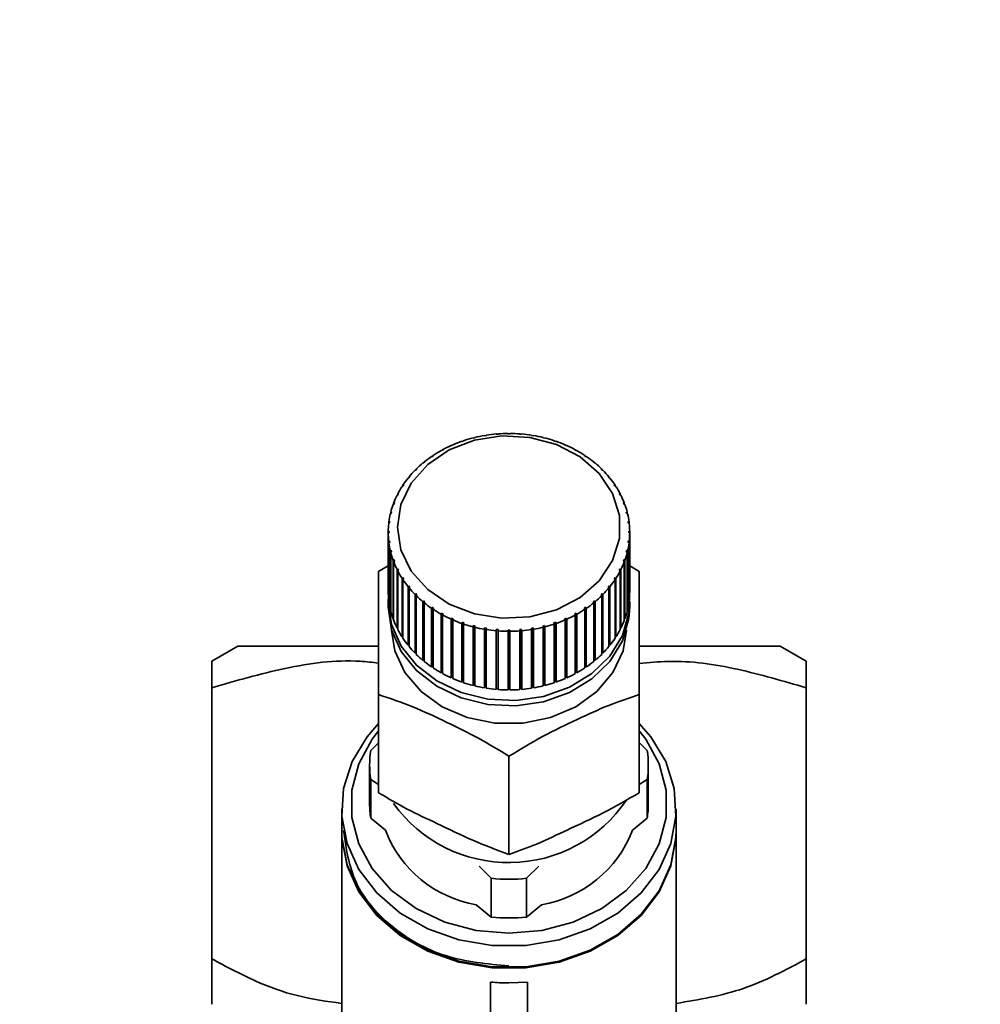
# Paper-space layout 'Blatt1' of a CAD drawing. Units: millimetres. Extents: x 0 to 6300, y 0 to 4455.
# Drawn here: x 1220 to 1271, y 3375 to 3428 of the extents above; entities that cross this region are included whole.
import ezdxf

# ---------------------------------------------------------------- set-up
doc = ezdxf.new("R2010")
doc.units = ezdxf.units.MM
doc.layers.add('1', color=7, linetype='Continuous')
doc.styles.add('SLDTEXTSTYLE0', font='TXT', dxfattribs={"width": 0.605})
doc.dimstyles.new('SLDDIMSTYLE0', dxfattribs={"dimtxt": 52.5, "dimasz": 37.5, "dimexe": 0, "dimexo": 0.0625, "dimgap": 13.125, "dimtad": 1, "dimdec": 0, "dimrnd": 1e-09, "dimzin": 12, "dimdsep": 46, "dimtxsty": 'SLDTEXTSTYLE0', "dimsah": 1, "dimcen": 0.09, "dimadec": 0, "dimazin": 3, "dimtfac": 1, "dimtdec": 0, "dimtofl": 0, "dimtmove": 0, "dimatfit": 3, "dimfxl": 1, "dimfrac": 2, "dimtolj": 1, "dimtzin": 12, "dimarcsym": 0})

# ---------------------------------------------------------------- blocks, each defined once
blk = doc.blocks.new('_D')
at = {"layer": '1', "ltscale": 15}
for p, q in [((495.84, 3251.823), (495.84, 3606.612)), ((1952.449, 3051.509), (1952.449, 3606.612)), ((1952.449, 3591.612), (495.84, 3591.612))]:
    blk.add_line(p, q, dxfattribs=at)
for points in [[(495.84, 3591.612), (533.34, 3585.612), (533.34, 3597.612)], [(1952.449, 3591.612), (1914.949, 3597.612), (1914.949, 3585.612)]]:
    blk.add_solid(points, dxfattribs=at)
at = {"layer": '1', "ltscale": 15, "insert": (1143.936, 3659.288), "char_height": 52.5, "attachment_point": 1, "style": 'SLDTEXTSTYLE0'}
blk.add_mtext('1457', dxfattribs=at)

psp = doc.layouts.new('Blatt1')

# ---------------------------------------------------------------- linework, layer by layer
at = {"color": 7, "linetype": 'Continuous', "lineweight": 35, "ltscale": 15}
for p, q in [((1243.325, 3405.343), (1243.306, 3405.352)), ((1243.418, 3405.375), (1243.325, 3405.343)), ((1243.399, 3405.384), (1243.418, 3405.375)), ((1243.399, 3405.368), (1243.399, 3405.384)), ((1243.92, 3405.522), (1243.905, 3405.532)), ((1244.015, 3405.546), (1243.92, 3405.522)), ((1244.001, 3405.556), (1244.015, 3405.546)), ((1244.001, 3405.542), (1244.001, 3405.556)), ((1244.532, 3405.652), (1244.523, 3405.663)), ((1244.63, 3405.668), (1244.532, 3405.652)), ((1244.621, 3405.679), (1244.63, 3405.668)), ((1244.621, 3405.666), (1244.621, 3405.679)), ((1245.158, 3405.732), (1245.153, 3405.744)), ((1245.257, 3405.74), (1245.158, 3405.732)), ((1245.252, 3405.752), (1245.257, 3405.74)), ((1245.252, 3405.739), (1245.252, 3405.752)), ((1245.79, 3405.761), (1245.79, 3405.773)), ((1245.89, 3405.773), (1245.89, 3405.761)), ((1246.422, 3405.74), (1246.427, 3405.752)), ((1246.522, 3405.732), (1246.422, 3405.74)), ((1246.427, 3405.752), (1246.427, 3405.739)), ((1246.527, 3405.744), (1246.522, 3405.732)), ((1247.049, 3405.668), (1247.059, 3405.679)), ((1247.147, 3405.652), (1247.049, 3405.668)), ((1247.059, 3405.679), (1247.059, 3405.666)), ((1247.157, 3405.663), (1247.147, 3405.652)), ((1247.664, 3405.546), (1247.679, 3405.556)), ((1247.76, 3405.522), (1247.664, 3405.546)), ((1247.679, 3405.556), (1247.679, 3405.542)), ((1247.774, 3405.532), (1247.76, 3405.522)), ((1248.262, 3405.375), (1248.281, 3405.384)), ((1248.354, 3405.343), (1248.262, 3405.375)), ((1248.281, 3405.384), (1248.281, 3405.368)), ((1248.373, 3405.352), (1248.354, 3405.343)), ((1242.215, 3404.848), (1242.187, 3404.853)), ((1242.298, 3404.893), (1242.215, 3404.848)), ((1242.27, 3404.899), (1242.298, 3404.893)), ((1242.27, 3404.878), (1242.27, 3404.899)), ((1242.755, 3405.118), (1242.732, 3405.125)), ((1242.843, 3405.157), (1242.755, 3405.118)), ((1242.82, 3405.164), (1242.843, 3405.157)), ((1242.82, 3405.146), (1242.82, 3405.164)), ((1248.836, 3405.157), (1248.86, 3405.164)), ((1248.924, 3405.118), (1248.836, 3405.157)), ((1248.86, 3405.164), (1248.86, 3405.146)), ((1248.948, 3405.125), (1248.924, 3405.118)), ((1249.382, 3404.893), (1249.409, 3404.899)), ((1249.465, 3404.848), (1249.382, 3404.893)), ((1249.409, 3404.899), (1249.409, 3404.878)), ((1249.492, 3404.853), (1249.465, 3404.848)), ((1241.709, 3404.536), (1241.678, 3404.539)), ((1241.787, 3404.588), (1241.709, 3404.536)), ((1241.755, 3404.591), (1241.787, 3404.588)), ((1241.755, 3404.567), (1241.755, 3404.591)), ((1249.893, 3404.588), (1249.924, 3404.591)), ((1249.97, 3404.536), (1249.893, 3404.588)), ((1249.924, 3404.591), (1249.924, 3404.567)), ((1250.002, 3404.539), (1249.97, 3404.536)), ((1240.822, 3403.798), (1240.784, 3403.795)), ((1240.885, 3403.861), (1240.822, 3403.798)), ((1240.847, 3403.858), (1240.885, 3403.861)), ((1240.847, 3403.823), (1240.847, 3403.858)), ((1241.243, 3404.185), (1241.208, 3404.185)), ((1241.314, 3404.243), (1241.243, 3404.185)), ((1241.279, 3404.243), (1241.314, 3404.243)), ((1241.279, 3404.214), (1241.279, 3404.243)), ((1250.365, 3404.243), (1250.4, 3404.243)), ((1250.436, 3404.185), (1250.365, 3404.243)), ((1250.4, 3404.243), (1250.4, 3404.214)), ((1250.471, 3404.185), (1250.436, 3404.185)), ((1250.794, 3403.861), (1250.832, 3403.858)), ((1250.857, 3403.798), (1250.794, 3403.861)), ((1250.832, 3403.858), (1250.832, 3403.823)), ((1250.896, 3403.795), (1250.857, 3403.798)), ((1240.449, 3403.379), (1240.408, 3403.373)), ((1240.504, 3403.447), (1240.449, 3403.379)), ((1240.463, 3403.441), (1240.504, 3403.447)), ((1240.463, 3403.396), (1240.463, 3403.441)), ((1251.175, 3403.447), (1251.216, 3403.441)), ((1251.23, 3403.379), (1251.175, 3403.447)), ((1251.216, 3403.441), (1251.216, 3403.396)), ((1251.272, 3403.373), (1251.23, 3403.379)), ((1240.128, 3402.932), (1240.084, 3402.923)), ((1240.175, 3403.004), (1240.128, 3402.932)), ((1240.131, 3402.995), (1240.175, 3403.004)), ((1240.131, 3402.937), (1240.131, 3402.995)), ((1251.505, 3403.004), (1251.548, 3402.995)), ((1251.552, 3402.932), (1251.505, 3403.004)), ((1251.548, 3402.995), (1251.548, 3402.937)), ((1251.596, 3402.923), (1251.552, 3402.932)), ((1239.862, 3402.462), (1239.816, 3402.449)), ((1239.854, 3402.524), (1239.9, 3402.537)), ((1239.854, 3402.459), (1239.854, 3402.524)), ((1239.9, 3402.537), (1239.862, 3402.462)), ((1251.78, 3402.537), (1251.826, 3402.524)), ((1251.818, 3402.462), (1251.78, 3402.537)), ((1251.864, 3402.449), (1251.818, 3402.462)), ((1251.826, 3402.524), (1251.826, 3402.459)), ((1239.653, 3401.972), (1239.605, 3401.955)), ((1239.634, 3402.034), (1239.682, 3402.051)), ((1239.634, 3401.966), (1239.634, 3402.034)), ((1239.682, 3402.051), (1239.653, 3401.972)), ((1251.997, 3402.051), (1252.045, 3402.034)), ((1252.026, 3401.972), (1251.997, 3402.051)), ((1252.074, 3401.955), (1252.026, 3401.972)), ((1252.045, 3402.034), (1252.045, 3401.966)), ((1239.504, 3401.468), (1239.455, 3401.448)), ((1239.475, 3401.528), (1239.523, 3401.549)), ((1239.475, 3401.456), (1239.475, 3401.528)), ((1239.523, 3401.549), (1239.504, 3401.468)), ((1252.156, 3401.549), (1252.205, 3401.528)), ((1252.176, 3401.468), (1252.156, 3401.549)), ((1252.224, 3401.448), (1252.176, 3401.468)), ((1252.205, 3401.528), (1252.205, 3401.456)), ((1239.416, 3400.955), (1239.366, 3400.93)), ((1239.376, 3401.012), (1239.426, 3401.036)), ((1239.376, 3400.935), (1239.376, 3401.012)), ((1239.426, 3401.036), (1239.416, 3400.955)), ((1252.254, 3401.036), (1252.303, 3401.012)), ((1252.264, 3400.955), (1252.254, 3401.036)), ((1252.313, 3400.93), (1252.264, 3400.955)), ((1252.303, 3401.012), (1252.303, 3400.935)), ((1239.34, 3400.49), (1239.39, 3400.519)), ((1239.34, 3400.408), (1239.34, 3400.49)), ((1239.39, 3400.437), (1239.34, 3400.408)), ((1239.34, 3400.408), (1239.34, 3397.253)), ((1252.29, 3400.519), (1252.34, 3400.49)), ((1252.34, 3400.408), (1252.29, 3400.437)), ((1252.34, 3400.49), (1252.34, 3400.408)), ((1252.34, 3397.253), (1252.34, 3400.408)), ((1239.366, 3399.968), (1239.416, 3400)), ((1239.366, 3396.813), (1239.366, 3399.968)), ((1239.426, 3399.919), (1239.376, 3399.886)), ((1239.376, 3399.886), (1239.376, 3396.732)), ((1239.416, 3400), (1239.426, 3399.919)), ((1239.416, 3399.913), (1239.416, 3400)), ((1252.254, 3399.919), (1252.264, 3400)), ((1252.303, 3399.886), (1252.254, 3399.919)), ((1252.264, 3400), (1252.313, 3399.968)), ((1252.264, 3399.913), (1252.264, 3400)), ((1252.303, 3396.732), (1252.303, 3399.886)), ((1252.313, 3399.968), (1252.313, 3396.813)), ((1239.455, 3399.45), (1239.504, 3399.487)), ((1239.455, 3396.296), (1239.455, 3399.45)), ((1239.523, 3399.407), (1239.475, 3399.37)), ((1239.475, 3399.37), (1239.475, 3396.215)), ((1239.504, 3399.487), (1239.523, 3399.407)), ((1239.504, 3399.392), (1239.504, 3399.487)), ((1239.605, 3398.943), (1239.653, 3398.983)), ((1239.653, 3398.983), (1239.682, 3398.905)), ((1239.653, 3398.88), (1239.653, 3398.983)), ((1251.997, 3398.905), (1252.026, 3398.983)), ((1252.026, 3398.983), (1252.074, 3398.943)), ((1252.026, 3398.88), (1252.026, 3398.983)), ((1252.156, 3399.407), (1252.176, 3399.487)), ((1252.205, 3399.37), (1252.156, 3399.407)), ((1252.176, 3399.487), (1252.224, 3399.45)), ((1252.176, 3399.392), (1252.176, 3399.487)), ((1252.205, 3396.215), (1252.205, 3399.37)), ((1252.224, 3399.45), (1252.224, 3396.296)), ((1238.825, 3398.351), (1239.475, 3398.736)), ((1239.605, 3395.788), (1239.605, 3398.943)), ((1239.682, 3398.905), (1239.634, 3398.864)), ((1239.634, 3398.864), (1239.634, 3395.71)), ((1239.816, 3398.449), (1239.862, 3398.494)), ((1239.816, 3395.295), (1239.816, 3398.449)), ((1239.862, 3398.494), (1239.9, 3398.418)), ((1239.862, 3398.381), (1239.862, 3398.494)), ((1251.78, 3398.418), (1251.818, 3398.494)), ((1251.818, 3398.494), (1251.864, 3398.449)), ((1251.818, 3398.381), (1251.818, 3398.494)), ((1251.864, 3398.449), (1251.864, 3395.295)), ((1252.045, 3398.864), (1251.997, 3398.905)), ((1252.045, 3395.71), (1252.045, 3398.864)), ((1252.074, 3398.943), (1252.074, 3395.788)), ((1252.34, 3398.653), (1252.854, 3398.351)), ((1239.9, 3398.418), (1239.854, 3398.374)), ((1239.854, 3398.374), (1239.854, 3395.219)), ((1240.084, 3397.975), (1240.128, 3398.023)), ((1240.084, 3394.821), (1240.084, 3397.975)), ((1240.128, 3398.023), (1240.175, 3397.951)), ((1240.128, 3394.84), (1240.128, 3398.023)), ((1240.175, 3397.951), (1240.131, 3397.903)), ((1251.505, 3397.951), (1251.552, 3398.023)), ((1251.548, 3397.903), (1251.505, 3397.951)), ((1251.552, 3398.023), (1251.596, 3397.975)), ((1251.552, 3394.84), (1251.552, 3398.023)), ((1251.596, 3397.975), (1251.596, 3394.821)), ((1251.826, 3398.374), (1251.78, 3398.418)), ((1251.826, 3395.219), (1251.826, 3398.374)), ((1240.131, 3397.903), (1240.131, 3394.748)), ((1240.408, 3397.525), (1240.449, 3397.576)), ((1240.408, 3394.37), (1240.408, 3397.525)), ((1240.449, 3397.576), (1240.504, 3397.508)), ((1240.449, 3394.393), (1240.449, 3397.576)), ((1240.504, 3397.508), (1240.463, 3397.457)), ((1240.463, 3397.457), (1240.463, 3394.302)), ((1251.175, 3397.508), (1251.23, 3397.576)), ((1251.216, 3397.457), (1251.175, 3397.508)), ((1251.216, 3394.302), (1251.216, 3397.457)), ((1251.23, 3397.576), (1251.272, 3397.525)), ((1251.23, 3394.393), (1251.23, 3397.576)), ((1251.272, 3397.525), (1251.272, 3394.37)), ((1251.548, 3394.748), (1251.548, 3397.903)), ((1239.34, 3396.721), (1239.349, 3397.008)), ((1240.784, 3397.103), (1240.822, 3397.157)), ((1240.784, 3393.948), (1240.784, 3397.103)), ((1240.822, 3397.157), (1240.885, 3397.094)), ((1240.822, 3393.974), (1240.822, 3397.157)), ((1240.885, 3397.094), (1240.847, 3397.04)), ((1240.847, 3397.04), (1240.847, 3393.885)), ((1250.794, 3397.094), (1250.857, 3397.157)), ((1250.832, 3397.04), (1250.794, 3397.094)), ((1250.832, 3393.885), (1250.832, 3397.04)), ((1250.857, 3397.157), (1250.896, 3397.103)), ((1250.857, 3393.974), (1250.857, 3397.157)), ((1250.896, 3397.103), (1250.896, 3393.948)), ((1239.34, 3396.721), (1239.34, 3396.434)), ((1239.376, 3396.814), (1239.366, 3396.813)), ((1241.208, 3396.713), (1241.243, 3396.771)), ((1241.208, 3393.558), (1241.208, 3396.713)), ((1241.243, 3396.771), (1241.314, 3396.713)), ((1241.243, 3393.587), (1241.243, 3396.771)), ((1241.314, 3396.713), (1241.279, 3396.655)), ((1241.279, 3396.655), (1241.279, 3393.501)), ((1241.678, 3396.359), (1241.709, 3396.419)), ((1241.678, 3393.205), (1241.678, 3396.359)), ((1241.709, 3396.419), (1241.787, 3396.367)), ((1241.709, 3393.236), (1241.709, 3396.419)), ((1241.787, 3396.367), (1241.755, 3396.307)), ((1249.893, 3396.367), (1249.97, 3396.419)), ((1249.924, 3396.307), (1249.893, 3396.367)), ((1249.97, 3396.419), (1250.002, 3396.359)), ((1249.97, 3393.236), (1249.97, 3396.419)), ((1250.002, 3396.359), (1250.002, 3393.205)), ((1250.365, 3396.713), (1250.436, 3396.771)), ((1250.4, 3396.655), (1250.365, 3396.713)), ((1250.4, 3393.501), (1250.4, 3396.655)), ((1250.436, 3396.771), (1250.471, 3396.713)), ((1250.436, 3393.587), (1250.436, 3396.771)), ((1250.471, 3396.713), (1250.471, 3393.558)), ((1252.313, 3396.813), (1252.303, 3396.814)), ((1252.34, 3396.434), (1252.34, 3396.721)), ((1239.475, 3396.299), (1239.455, 3396.296)), ((1239.634, 3395.795), (1239.605, 3395.788)), ((1241.755, 3396.307), (1241.755, 3393.153)), ((1242.187, 3396.045), (1242.215, 3396.107)), ((1242.187, 3392.89), (1242.187, 3396.045)), ((1242.215, 3396.107), (1242.298, 3396.062)), ((1242.215, 3392.924), (1242.215, 3396.107)), ((1242.298, 3396.062), (1242.27, 3395.999)), ((1242.27, 3395.999), (1242.27, 3392.845)), ((1242.732, 3395.773), (1242.755, 3395.837)), ((1242.755, 3395.837), (1242.843, 3395.799)), ((1242.755, 3392.654), (1242.755, 3395.837)), ((1242.843, 3395.799), (1242.82, 3395.734)), ((1248.836, 3395.799), (1248.924, 3395.837)), ((1248.86, 3395.734), (1248.836, 3395.799)), ((1248.924, 3395.837), (1248.948, 3395.773)), ((1248.924, 3392.654), (1248.924, 3395.837)), ((1249.382, 3396.062), (1249.465, 3396.107)), ((1249.409, 3395.999), (1249.382, 3396.062)), ((1249.409, 3392.845), (1249.409, 3395.999)), ((1249.465, 3396.107), (1249.492, 3396.045)), ((1249.465, 3392.924), (1249.465, 3396.107)), ((1249.492, 3396.045), (1249.492, 3392.89)), ((1249.924, 3393.153), (1249.924, 3396.307)), ((1252.074, 3395.788), (1252.045, 3395.795)), ((1252.224, 3396.296), (1252.205, 3396.299)), ((1239.854, 3395.308), (1239.816, 3395.295)), ((1242.732, 3392.618), (1242.732, 3395.773)), ((1242.82, 3395.734), (1242.82, 3392.579)), ((1243.306, 3395.546), (1243.325, 3395.612)), ((1243.306, 3392.391), (1243.306, 3395.546)), ((1243.325, 3395.612), (1243.418, 3395.581)), ((1243.325, 3392.429), (1243.325, 3395.612)), ((1243.418, 3395.581), (1243.399, 3395.514)), ((1243.399, 3395.514), (1243.399, 3392.36)), ((1243.905, 3395.366), (1243.92, 3395.433)), ((1243.905, 3392.211), (1243.905, 3395.366)), ((1243.92, 3395.433), (1244.015, 3395.41)), ((1243.92, 3392.25), (1243.92, 3395.433)), ((1244.015, 3395.41), (1244.001, 3395.342)), ((1244.001, 3395.342), (1244.001, 3392.187)), ((1244.523, 3395.235), (1244.532, 3395.304)), ((1244.532, 3395.304), (1244.63, 3395.288)), ((1244.532, 3392.12), (1244.532, 3395.304)), ((1244.63, 3395.288), (1244.621, 3395.219)), ((1247.049, 3395.288), (1247.147, 3395.304)), ((1247.059, 3395.219), (1247.049, 3395.288)), ((1247.147, 3395.304), (1247.157, 3395.235)), ((1247.147, 3392.12), (1247.147, 3395.304)), ((1247.664, 3395.41), (1247.76, 3395.433)), ((1247.679, 3395.342), (1247.664, 3395.41)), ((1247.679, 3392.187), (1247.679, 3395.342)), ((1247.76, 3395.433), (1247.774, 3395.366)), ((1247.76, 3392.25), (1247.76, 3395.433)), ((1247.774, 3395.366), (1247.774, 3392.211)), ((1248.262, 3395.581), (1248.354, 3395.612)), ((1248.281, 3395.514), (1248.262, 3395.581)), ((1248.281, 3392.36), (1248.281, 3395.514)), ((1248.354, 3395.612), (1248.373, 3395.546)), ((1248.354, 3392.429), (1248.354, 3395.612)), ((1248.373, 3395.546), (1248.373, 3392.391)), ((1248.86, 3392.579), (1248.86, 3395.734)), ((1248.948, 3395.773), (1248.948, 3392.618)), ((1251.864, 3395.295), (1251.826, 3395.308)), ((1240.128, 3394.84), (1240.084, 3394.821)), ((1240.131, 3394.835), (1240.128, 3394.84)), ((1244.523, 3392.08), (1244.523, 3395.235)), ((1244.621, 3395.219), (1244.621, 3392.064)), ((1245.153, 3395.154), (1245.158, 3395.224)), ((1245.153, 3392), (1245.153, 3395.154)), ((1245.158, 3395.224), (1245.257, 3395.215)), ((1245.158, 3392.04), (1245.158, 3395.224)), ((1245.257, 3395.215), (1245.252, 3395.146)), ((1245.252, 3395.146), (1245.252, 3391.992)), ((1245.79, 3395.125), (1245.79, 3395.194)), ((1245.79, 3391.97), (1245.79, 3395.125)), ((1245.89, 3395.194), (1245.89, 3395.125)), ((1245.89, 3395.125), (1245.89, 3391.97)), ((1246.422, 3395.215), (1246.522, 3395.224)), ((1246.427, 3395.146), (1246.422, 3395.215)), ((1246.427, 3391.992), (1246.427, 3395.146)), ((1246.522, 3395.224), (1246.527, 3395.154)), ((1246.522, 3392.04), (1246.522, 3395.224)), ((1246.527, 3395.154), (1246.527, 3392)), ((1247.059, 3392.064), (1247.059, 3395.219)), ((1247.157, 3395.235), (1247.157, 3392.08)), ((1251.552, 3394.84), (1251.548, 3394.835)), ((1251.596, 3394.821), (1251.552, 3394.84)), ((1231.251, 3394.327), (1229.84, 3393.512)), ((1240.449, 3394.393), (1240.408, 3394.37)), ((1240.463, 3394.376), (1240.449, 3394.393)), ((1251.23, 3394.393), (1251.216, 3394.376)), ((1251.272, 3394.37), (1251.23, 3394.393)), ((1261.84, 3393.512), (1260.428, 3394.327)), ((1240.822, 3393.974), (1240.784, 3393.948)), ((1240.847, 3393.949), (1240.822, 3393.974)), ((1250.857, 3393.974), (1250.832, 3393.949)), ((1250.896, 3393.948), (1250.857, 3393.974)), ((1241.243, 3393.587), (1241.208, 3393.558)), ((1241.279, 3393.558), (1241.243, 3393.587)), ((1241.709, 3393.236), (1241.678, 3393.205)), ((1241.755, 3393.205), (1241.709, 3393.236)), ((1249.97, 3393.236), (1249.924, 3393.205)), ((1250.002, 3393.205), (1249.97, 3393.236)), ((1250.436, 3393.587), (1250.4, 3393.558)), ((1250.471, 3393.558), (1250.436, 3393.587)), ((1242.215, 3392.924), (1242.187, 3392.89)), ((1242.27, 3392.894), (1242.215, 3392.924)), ((1242.755, 3392.654), (1242.732, 3392.618)), ((1242.82, 3392.626), (1242.755, 3392.654)), ((1248.924, 3392.654), (1248.86, 3392.626)), ((1248.948, 3392.618), (1248.924, 3392.654)), ((1249.465, 3392.924), (1249.409, 3392.894)), ((1249.492, 3392.89), (1249.465, 3392.924)), ((1229.84, 3377.494), (1229.84, 3392.083)), ((1243.325, 3392.429), (1243.306, 3392.391)), ((1243.399, 3392.404), (1243.325, 3392.429)), ((1243.92, 3392.25), (1243.905, 3392.211)), ((1244.001, 3392.23), (1243.92, 3392.25)), ((1244.532, 3392.12), (1244.523, 3392.08)), ((1244.621, 3392.106), (1244.532, 3392.12)), ((1247.147, 3392.12), (1247.059, 3392.106)), ((1247.157, 3392.08), (1247.147, 3392.12)), ((1247.76, 3392.25), (1247.679, 3392.23)), ((1247.774, 3392.211), (1247.76, 3392.25)), ((1248.354, 3392.429), (1248.281, 3392.404)), ((1248.373, 3392.391), (1248.354, 3392.429)), ((1261.84, 3392.083), (1261.84, 3377.494)), ((1238.825, 3386.435), (1238.825, 3391.715)), ((1245.158, 3392.04), (1245.153, 3392)), ((1245.252, 3392.033), (1245.158, 3392.04)), ((1245.89, 3392.011), (1245.79, 3392.011)), ((1246.522, 3392.04), (1246.427, 3392.033)), ((1246.527, 3392), (1246.522, 3392.04)), ((1252.854, 3386.435), (1252.854, 3391.715)), ((1238.4, 3388.703), (1238.84, 3389.146)), ((1252.84, 3389.146), (1253.279, 3388.703)), ((1245.84, 3383.118), (1245.84, 3388.398)), ((1238.34, 3387.924), (1238.34, 3385.839)), ((1253.34, 3385.839), (1253.34, 3387.924)), ((1238.4, 3387.145), (1238.4, 3385.06)), ((1238.825, 3386.878), (1238.4, 3387.145)), ((1253.279, 3387.145), (1252.854, 3386.878)), ((1253.279, 3385.06), (1253.279, 3387.145)), ((1236.84, 3385.553), (1236.84, 3384.405)), ((1254.84, 3384.405), (1254.84, 3385.553)), ((1238.4, 3385.06), (1239.189, 3384.414)), ((1252.49, 3384.414), (1253.279, 3385.06)), ((1236.84, 3384.348), (1236.84, 3369.905)), ((1254.84, 3369.905), (1254.84, 3384.348)), ((1244.889, 3381.83), (1244.234, 3382.491)), ((1247.446, 3382.491), (1246.791, 3381.83)), ((1244.889, 3381.83), (1244.889, 3379.745)), ((1246.791, 3381.83), (1246.791, 3379.745)), ((1244.08, 3380.408), (1244.889, 3379.745)), ((1246.791, 3379.745), (1247.599, 3380.408)), ((1244.84, 3376.246), (1244.84, 3369.539)), ((1246.84, 3376.246), (1245.84, 3376.2)), ((1246.84, 3376.246), (1246.84, 3369.539))]:
    psp.add_line(p, q, dxfattribs=at)
at = {"color": 7, "linetype": 'Continuous', "lineweight": 35, "ltscale": 15, "flags": 128}
for points in [[(1239.84, 3400.736), (1240.028, 3401.958), (1240.582, 3403.104), (1241.466, 3404.1), (1242.625, 3404.886), (1243.986, 3405.41), (1245.463, 3405.641), (1246.964, 3405.564), (1248.394, 3405.183), (1249.664, 3404.523), (1250.694, 3403.625), (1251.418, 3402.545), (1251.792, 3401.352), (1251.792, 3400.12), (1251.418, 3398.927), (1250.694, 3397.847), (1249.664, 3396.949), (1248.394, 3396.289), (1246.964, 3395.908), (1245.463, 3395.831), (1243.986, 3396.061), (1242.625, 3396.586), (1241.466, 3397.371), (1240.582, 3398.368), (1240.028, 3399.514), (1239.84, 3400.736)], [(1252.33, 3397.008), (1252.296, 3396.103), (1251.948, 3394.9), (1251.27, 3393.795), (1250.3, 3392.848), (1249.09, 3392.11), (1247.704, 3391.62), (1246.218, 3391.405), (1244.711, 3391.477), (1243.265, 3391.832), (1241.958, 3392.45), (1240.86, 3393.298), (1240.031, 3394.331), (1239.515, 3395.493), (1239.34, 3396.721), (1239.34, 3396.721)], [(1252.34, 3396.434), (1252.296, 3395.816), (1251.948, 3394.613), (1251.27, 3393.508), (1250.3, 3392.561), (1249.09, 3391.823), (1247.704, 3391.333), (1246.218, 3391.119), (1244.711, 3391.19), (1243.265, 3391.545), (1241.958, 3392.163), (1240.86, 3393.011), (1240.031, 3394.044), (1239.515, 3395.206), (1239.34, 3396.434), (1239.34, 3396.434)], [(1252.16, 3395.191), (1251.978, 3394.08), (1251.438, 3392.913), (1250.572, 3391.885), (1249.431, 3391.058), (1248.082, 3390.477), (1246.602, 3390.179), (1245.078, 3390.179), (1243.598, 3390.477), (1242.248, 3391.058), (1241.107, 3391.885), (1240.242, 3392.913), (1239.701, 3394.08), (1239.519, 3395.191)], [(1252.854, 3390.171), (1253.477, 3389.452), (1254.279, 3388.113), (1254.736, 3386.669), (1254.828, 3385.179), (1254.552, 3383.705), (1253.92, 3382.306), (1252.957, 3381.04), (1251.702, 3379.959), (1250.207, 3379.106), (1248.534, 3378.518), (1246.75, 3378.218), (1244.929, 3378.218), (1243.145, 3378.518), (1241.472, 3379.106), (1239.977, 3379.959), (1238.723, 3381.04), (1237.759, 3382.306), (1237.127, 3383.705), (1236.851, 3385.179), (1236.943, 3386.669), (1237.4, 3388.113), (1238.202, 3389.452), (1238.825, 3390.171)], [(1245.84, 3378.876), (1244.072, 3379.029), (1242.382, 3379.478), (1240.844, 3380.206), (1239.523, 3381.18), (1238.478, 3382.358), (1237.756, 3383.688), (1237.386, 3385.111), (1237.386, 3386.567), (1237.756, 3387.991), (1238.478, 3389.321), (1238.825, 3389.771)], [(1252.854, 3389.771), (1253.201, 3389.321), (1253.924, 3387.991), (1254.293, 3386.567), (1254.293, 3385.111), (1253.924, 3383.688), (1253.201, 3382.358), (1252.156, 3381.18), (1250.836, 3380.206), (1249.297, 3379.478), (1247.607, 3379.029), (1245.84, 3378.876)], [(1236.84, 3384.405), (1236.851, 3384.032), (1237.127, 3382.557), (1237.759, 3381.159), (1238.723, 3379.893), (1239.977, 3378.812), (1241.472, 3377.959), (1243.145, 3377.371), (1244.929, 3377.071), (1246.75, 3377.071), (1248.534, 3377.371), (1250.207, 3377.959), (1251.702, 3378.812), (1252.957, 3379.893), (1253.92, 3381.159), (1254.552, 3382.557), (1254.828, 3384.032), (1254.84, 3384.405)], [(1254.84, 3384.348), (1254.828, 3383.975), (1254.552, 3382.5), (1253.92, 3381.101), (1252.957, 3379.835), (1251.702, 3378.754), (1250.207, 3377.902), (1248.534, 3377.314), (1246.75, 3377.013), (1244.929, 3377.013), (1243.145, 3377.314), (1241.472, 3377.902), (1239.977, 3378.754), (1238.723, 3379.835), (1237.759, 3381.101), (1237.127, 3382.5), (1236.851, 3383.975), (1236.84, 3384.348)]]:
    psp.add_lwpolyline(points, dxfattribs=at)
at = {"color": 7, "linetype": 'Continuous', "lineweight": 35, "ltscale": 225}
for centre, radius, start, end in [((1245.673, 3398.522), 7.229, 109.1106, 113.2451), ((1245.758, 3398.271), 7.494, 104.3174, 108.354), ((1245.809, 3398.067), 7.704, 99.614, 103.5769), ((1245.833, 3397.924), 7.85, 94.9712, 98.8849), ((1245.839, 3397.849), 7.924, 90.36, 94.249), ((1245.84, 3397.849), 7.924, 85.751, 89.64), ((1245.846, 3397.924), 7.85, 81.1151, 85.0288), ((1245.87, 3398.067), 7.704, 76.4231, 80.386), ((1245.921, 3398.271), 7.494, 71.646, 75.6826), ((1246.006, 3398.522), 7.229, 66.7549, 70.8894), ((1245.388, 3399.097), 6.586, 119.08, 123.4794), ((1245.55, 3398.803), 6.922, 114.0222, 118.2781), ((1246.13, 3398.803), 6.922, 61.7219, 65.9778), ((1246.291, 3399.097), 6.586, 56.5206, 60.92), ((1245.193, 3399.388), 6.236, 124.3101, 128.8729), ((1246.487, 3399.388), 6.236, 51.1271, 55.6899), ((1244.732, 3399.898), 5.548, 135.3764, 140.309), ((1244.97, 3399.659), 5.885, 129.736, 134.4782), ((1246.709, 3399.659), 5.885, 45.5218, 50.264), ((1246.947, 3399.898), 5.548, 39.691, 44.6236), ((1244.491, 3400.095), 5.237, 141.2437, 146.3701), ((1247.188, 3400.095), 5.237, 33.6299, 38.7563), ((1244.261, 3400.245), 4.961, 147.3415, 152.6557), ((1247.419, 3400.245), 4.961, 27.3443, 32.6585), ((1244.056, 3400.35), 4.731, 153.6617, 159.1469), ((1247.624, 3400.35), 4.731, 20.8531, 26.3383), ((1243.889, 3400.412), 4.553, 160.1833, 165.8107), ((1247.791, 3400.412), 4.553, 14.1893, 19.8167), ((1243.771, 3400.441), 4.432, 166.871, 172.6007), ((1247.908, 3400.441), 4.432, 7.3993, 13.129), ((1243.71, 3400.449), 4.37, 173.6763, 179.4596), ((1247.969, 3400.449), 4.37, 0.5404, 6.3237), ((1243.71, 3400.449), 4.37, 180.5404, 186.3237), ((1247.969, 3400.449), 4.37, 353.6763, 359.4596), ((1243.771, 3400.457), 4.432, 187.3993, 193.129), ((1247.908, 3400.457), 4.432, 346.871, 352.6007), ((1243.889, 3400.486), 4.553, 194.1893, 199.8167), ((1247.791, 3400.486), 4.553, 340.1833, 345.8107), ((1244.056, 3400.549), 4.731, 200.8531, 206.3383), ((1247.624, 3400.549), 4.731, 333.6617, 339.1469), ((1244.261, 3400.653), 4.961, 207.3443, 212.6585), ((1247.419, 3400.653), 4.961, 327.3415, 332.6557), ((1244.491, 3400.803), 5.237, 213.6299, 218.7563), ((1244.732, 3401), 5.548, 219.691, 224.6236), ((1246.947, 3401), 5.548, 315.3764, 320.309), ((1247.188, 3400.803), 5.237, 321.2437, 326.3701), ((1243.71, 3397.295), 4.37, 180.5404, 186.3237), ((1244.97, 3401.239), 5.885, 225.5218, 230.264), ((1246.709, 3401.239), 5.885, 309.736, 314.4782), ((1247.969, 3397.295), 4.37, 353.6763, 359.4596), ((1243.771, 3397.302), 4.432, 187.3993, 193.129), ((1245.193, 3401.51), 6.236, 231.1271, 235.6899), ((1246.487, 3401.51), 6.236, 304.3101, 308.8729), ((1247.908, 3397.302), 4.432, 346.871, 352.6007), ((1243.889, 3397.332), 4.553, 194.1893, 199.8167), ((1245.388, 3401.801), 6.586, 236.5206, 240.92), ((1245.55, 3402.095), 6.922, 241.7219, 245.9778), ((1246.13, 3402.095), 6.922, 294.0222, 298.2781), ((1246.291, 3401.801), 6.586, 299.08, 303.4794), ((1247.791, 3397.332), 4.553, 340.1833, 345.8107), ((1244.056, 3397.394), 4.731, 200.8531, 206.3383), ((1245.673, 3402.376), 7.229, 246.7549, 250.8894), ((1245.758, 3402.627), 7.494, 251.646, 255.6826), ((1245.809, 3402.831), 7.704, 256.4231, 260.386), ((1245.87, 3402.831), 7.704, 279.614, 283.5769), ((1245.921, 3402.627), 7.494, 284.3174, 288.354), ((1246.006, 3402.376), 7.229, 289.1106, 293.2451), ((1247.624, 3397.394), 4.731, 333.6617, 339.1469), ((1244.261, 3397.498), 4.961, 207.3443, 212.6585), ((1244.491, 3397.649), 5.237, 213.6299, 218.7563), ((1245.833, 3402.974), 7.85, 261.1151, 265.0288), ((1245.839, 3403.049), 7.924, 265.751, 269.64), ((1245.84, 3403.049), 7.924, 270.36, 274.249), ((1245.846, 3402.974), 7.85, 274.9712, 278.8849), ((1247.188, 3397.649), 5.237, 321.2437, 326.3701), ((1247.419, 3397.498), 4.961, 327.3415, 332.6557), ((1244.732, 3397.846), 5.548, 219.691, 224.6236), ((1246.947, 3397.846), 5.548, 315.3764, 320.309), ((1244.97, 3398.084), 5.885, 225.5218, 230.264), ((1246.709, 3398.084), 5.885, 309.736, 314.4782), ((1245.193, 3398.355), 6.236, 231.1271, 235.6899), ((1245.388, 3398.646), 6.586, 236.5206, 240.92), ((1246.291, 3398.646), 6.586, 299.08, 303.4794), ((1246.487, 3398.355), 6.236, 304.3101, 308.8729), ((1245.55, 3398.941), 6.922, 241.7219, 245.9778), ((1246.13, 3398.941), 6.922, 294.0222, 298.2781), ((1245.673, 3399.222), 7.229, 246.7549, 250.8894), ((1245.758, 3399.472), 7.494, 251.646, 255.6826), ((1245.809, 3399.676), 7.704, 256.4231, 260.386), ((1245.87, 3399.676), 7.704, 279.614, 283.5769), ((1245.921, 3399.472), 7.494, 284.3174, 288.354), ((1246.006, 3399.222), 7.229, 289.1106, 293.2451), ((1245.833, 3399.82), 7.85, 261.1151, 265.0288), ((1245.839, 3399.894), 7.924, 265.751, 269.64), ((1245.84, 3399.894), 7.924, 270.36, 274.249), ((1245.846, 3399.82), 7.85, 274.9712, 278.8849), ((1243.384, 3387.924), 5.044, 171.1173, 188.8827), ((1248.296, 3387.924), 5.044, 351.1173, 8.8827), ((1243.39, 3385.84), 5.05, 180.0069, 188.8787), ((1245.832, 3390.321), 7.646, 215.7356, 325.8466), ((1248.289, 3385.84), 5.05, 351.1213, 359.9931), ((1245.139, 3386.69), 6.37, 200.9268, 260.4278), ((1246.51, 3386.727), 6.412, 279.7841, 338.8613), ((1245.84, 3390.922), 9.142, 264.0298, 275.9702), ((1245.84, 3388.837), 9.142, 264.0298, 275.9702)]:
    psp.add_arc(centre, radius, start, end, dxfattribs=at)
psp.add_ellipse((1245.84, 3383.595), major_axis=(9, 0), ratio=0.821675, start_param=4.601048, end_param=4.712389, dxfattribs=at)
at = {"color": 7, "linetype": 'Continuous', "lineweight": 35, "ltscale": 15}
for points in [[(1245.89, 3405.761), (1245.873, 3405.761), (1245.84, 3405.761), (1245.806, 3405.761), (1245.79, 3405.761)], [(1239.39, 3400.519), (1239.39, 3400.505), (1239.39, 3400.478), (1239.39, 3400.45), (1239.39, 3400.437)], [(1252.29, 3400.437), (1252.29, 3400.45), (1252.29, 3400.478), (1252.29, 3400.505), (1252.29, 3400.519)], [(1245.79, 3395.194), (1245.806, 3395.194), (1245.84, 3395.194), (1245.873, 3395.194), (1245.89, 3395.194)], [(1245.84, 3377.115), (1244.673, 3377.224), (1242.341, 3377.444), (1239.399, 3379.13), (1237.341, 3381.539), (1237.073, 3383.45), (1236.94, 3384.405)]]:
    psp.add_open_spline(points, degree=3, dxfattribs=at)
for points, knots in [([(1238.825, 3391.715), (1238.825, 3391.902), (1238.825, 3392.633), (1238.825, 3393.831), (1238.825, 3395.233), (1238.825, 3396.545), (1238.825, 3397.597), (1238.825, 3398.144), (1238.825, 3398.351)], [0, 0, 0, 0, 0.072764, 0.284901, 0.499978, 0.691069, 0.883224, 1, 1, 1, 1]), ([(1252.854, 3398.351), (1252.854, 3398.224), (1252.854, 3397.354), (1252.854, 3395.383), (1252.854, 3393.289), (1252.854, 3392.013), (1252.854, 3391.715)], [0, 0, 0, 0, 0.072828, 0.499865, 0.883122, 1, 1, 1, 1]), ([(1238.825, 3394.323), (1238.454, 3394.323), (1237.23, 3394.323), (1235.462, 3394.323), (1233.621, 3394.323), (1232.275, 3394.323), (1231.406, 3394.323), (1231.298, 3394.323), (1231.243, 3394.323)], [0, 0, 0, 0, 0.0798152, 0.2638522, 0.4478891, 0.6319261, 0.815963, 1, 1, 1, 1]), ([(1260.436, 3394.323), (1260.382, 3394.323), (1260.273, 3394.323), (1259.404, 3394.323), (1258.059, 3394.323), (1256.217, 3394.323), (1254.449, 3394.323), (1253.225, 3394.323), (1252.854, 3394.323)], [0, 0, 0, 0, 0.184037, 0.3680739, 0.5521109, 0.7361478, 0.9201848, 1, 1, 1, 1]), ([(1229.84, 3392.083), (1231.149, 3392.463), (1233.765, 3393.222), (1236.815, 3393.641), (1238.492, 3393.454), (1238.825, 3393.417)], [0, 0, 0, 0, 0.445219, 0.889738, 1, 1, 1, 1]), ([(1229.84, 3393.512), (1229.84, 3393.482), (1229.839, 3393.419), (1229.84, 3392.927), (1229.84, 3392.372), (1229.84, 3392.083)], [0, 0, 0, 0, 0.309272, 0.640149, 1, 1, 1, 1]), ([(1252.854, 3393.385), (1253.372, 3393.438), (1255.134, 3393.616), (1258.174, 3393.158), (1260.61, 3392.444), (1261.84, 3392.083)], [0, 0, 0, 0, 0.171075, 0.58174, 1, 1, 1, 1]), ([(1261.84, 3392.083), (1261.84, 3392.51), (1261.84, 3393.31), (1261.84, 3393.448), (1261.84, 3393.512)], [0, 0, 0, 0, 0.532771, 1, 1, 1, 1]), ([(1245.84, 3388.398), (1245.296, 3388.733), (1244.195, 3389.413), (1242.454, 3390.246), (1240.646, 3391.105), (1239.435, 3391.511), (1238.825, 3391.715)], [0, 0, 0, 0, 0.235328, 0.476818, 0.736465, 1, 1, 1, 1]), ([(1252.854, 3391.715), (1252.311, 3391.537), (1251.21, 3391.174), (1249.469, 3390.361), (1247.661, 3389.51), (1246.45, 3388.77), (1245.84, 3388.398)], [0, 0, 0, 0, 0.235328, 0.476818, 0.736465, 1, 1, 1, 1]), ([(1238.825, 3386.435), (1239.336, 3386.132), (1240.371, 3385.517), (1242.072, 3384.743), (1243.907, 3383.829), (1245.194, 3383.356), (1245.84, 3383.118)], [0, 0, 0, 0, 0.220445, 0.446732, 0.722276, 1, 1, 1, 1]), ([(1245.84, 3383.118), (1246.351, 3383.298), (1247.386, 3383.662), (1249.087, 3384.498), (1250.921, 3385.318), (1252.208, 3386.062), (1252.854, 3386.435)], [0, 0, 0, 0, 0.220445, 0.446732, 0.722276, 1, 1, 1, 1]), ([(1236.84, 3375.096), (1236.039, 3375.207), (1234.45, 3375.426), (1232.104, 3376.286), (1230.612, 3377.082), (1229.84, 3377.494)], [0, 0, 0, 0, 0.328937, 0.652418, 1, 1, 1, 1]), ([(1229.84, 3377.494), (1229.84, 3377.143), (1229.84, 3376.461), (1229.84, 3375.693), (1229.84, 3375.155), (1229.84, 3375.085), (1229.84, 3375.049)], [0, 0, 0, 0, 0.257198, 0.498772, 0.747625, 1, 1, 1, 1]), ([(1261.84, 3377.494), (1260.733, 3376.9), (1258.503, 3375.703), (1256.067, 3375.302), (1254.84, 3375.099)], [0, 0, 0, 0, 0.49592, 1, 1, 1, 1]), ([(1261.84, 3375.049), (1261.84, 3375.102), (1261.84, 3375.208), (1261.84, 3376.052), (1261.84, 3376.979), (1261.84, 3377.494)], [0, 0, 0, 0, 0.302059, 0.612793, 1, 1, 1, 1])]:
    psp.add_open_spline(points, degree=3, knots=knots, dxfattribs=at)

# ---------------------------------------------------------------- dimensions: what is measured, and where the dimension line sits
at = {"layer": '1', "ltscale": 15}
dim = psp.add_linear_dim(base=(495.84, 3591.612), p1=(1952.449, 3036.509), p2=(495.84, 3236.823), dimstyle='SLDDIMSTYLE0', dxfattribs=at)
dim.commit()
dim.dimension.update_dxf_attribs({"geometry": '_D', "text_midpoint": (1224.144, 3591.612), "dimtype": 160})

doc.saveas('drawing.dxf')
